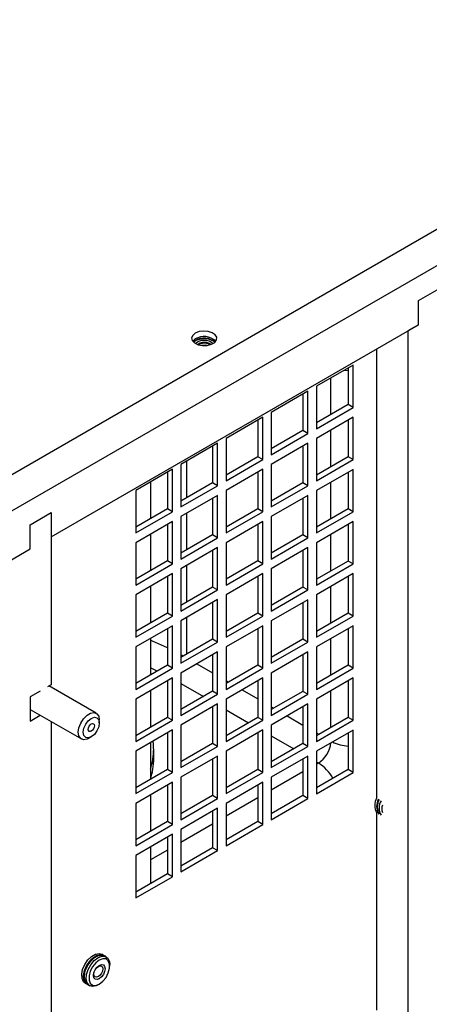
# Model space of a CAD drawing. Units: inches. Extents: x 0 to 117, y 0 to 94.
# Drawn here: x 90 to 93, y 81 to 90 of the extents above; entities that cross this region are included whole.
import ezdxf

# ---------------------------------------------------------------- set-up
doc = ezdxf.new("R2010")
doc.units = ezdxf.units.IN
doc.header["$MEASUREMENT"] = 0

msp = doc.modelspace()

# ---------------------------------------------------------------- linework, layer by layer
at = {"color": 7, "linetype": 'Continuous', "lineweight": 25}
for p, q in [((97.6277, 90.6643), (89.187, 85.7916)), ((97.8929, 90.5112), (89.4521, 85.6385)), ((92.8993, 87.4243), (93.076, 87.5264)), ((92.8993, 87.2202), (92.8993, 87.4243)), ((89.8057, 85.4343), (92.8993, 87.2202)), ((92.8993, 87.2202), (92.8109, 87.1692)), ((92.8109, 87.1692), (92.8109, 79.412)), ((91.0198, 87.0892), (91.0027, 87.0764)), ((91.0811, 87.0477), (91.0745, 87.0467)), ((92.5457, 87.0161), (92.5457, 83.233)), ((92.3493, 86.8814), (92.0396, 86.7026)), ((92.3493, 86.5238), (92.3493, 86.8814)), ((92.3069, 86.8569), (92.3069, 86.5483)), ((92.0396, 86.7026), (92.0396, 86.345)), ((91.9689, 86.6618), (91.6592, 86.483)), ((91.9265, 86.6373), (91.9265, 86.3287)), ((91.9689, 86.3042), (91.9689, 86.6618)), ((92.3069, 86.5483), (92.0396, 86.394)), ((92.3493, 86.5238), (92.3069, 86.5483)), ((91.6592, 86.483), (91.6592, 86.1254)), ((92.0396, 86.345), (92.3493, 86.5238)), ((91.5885, 86.4422), (91.2788, 86.2634)), ((91.546, 86.4177), (91.546, 86.1091)), ((91.5885, 86.0846), (91.5885, 86.4422)), ((92.3493, 86.4421), (92.0396, 86.2633)), ((92.3069, 86.4176), (92.3069, 86.109)), ((92.3493, 86.0845), (92.3493, 86.4421)), ((91.9265, 86.3287), (91.6592, 86.1744)), ((91.6592, 86.1254), (91.9689, 86.3042)), ((91.9689, 86.3042), (91.9265, 86.3287)), ((91.208, 86.2226), (90.8983, 86.0438)), ((91.208, 85.865), (91.208, 86.2226)), ((91.2788, 86.2634), (91.2788, 85.9058)), ((91.9689, 86.2225), (91.6592, 86.0437)), ((91.9689, 85.8649), (91.9689, 86.2225)), ((92.0396, 86.2633), (92.0396, 85.9057)), ((91.1656, 86.1981), (91.1656, 85.8894)), ((91.9265, 86.198), (91.9265, 85.8894)), ((90.8983, 86.0438), (90.8983, 85.6862)), ((91.546, 86.1091), (91.2788, 85.9548)), ((91.2788, 85.9058), (91.5885, 86.0846)), ((91.5885, 86.0846), (91.546, 86.1091)), ((91.6592, 86.0437), (91.6592, 85.6861)), ((92.3069, 86.109), (92.0396, 85.9547)), ((92.0396, 85.9057), (92.3493, 86.0845)), ((92.3493, 86.0845), (92.3069, 86.109)), ((90.8276, 86.003), (90.5179, 85.8242)), ((90.7852, 85.9785), (90.7852, 85.6698)), ((90.8276, 85.6453), (90.8276, 86.003)), ((91.5885, 86.0029), (91.2788, 85.8241)), ((91.546, 85.9784), (91.546, 85.6698)), ((91.5885, 85.6453), (91.5885, 86.0029)), ((92.3493, 86.0028), (92.0396, 85.824)), ((92.3069, 85.9784), (92.3069, 85.6697)), ((92.3493, 85.6452), (92.3493, 86.0028)), ((90.6424, 85.896), (90.6424, 85.5874)), ((91.1656, 85.8894), (90.8983, 85.7351)), ((91.208, 85.865), (91.1656, 85.8894)), ((91.9265, 85.8894), (91.6592, 85.7351)), ((91.9689, 85.8649), (91.9265, 85.8894)), ((90.5179, 85.8242), (90.5179, 85.4665)), ((90.8983, 85.6862), (91.208, 85.865)), ((91.2788, 85.8241), (91.2788, 85.4665)), ((91.6592, 85.6861), (91.9689, 85.8649)), ((92.0396, 85.824), (92.0396, 85.4664)), ((91.208, 85.7833), (90.8983, 85.6045)), ((91.1656, 85.7588), (91.1656, 85.4501)), ((91.208, 85.4257), (91.208, 85.7833)), ((91.9689, 85.7832), (91.6592, 85.6044)), ((91.9265, 85.7587), (91.9265, 85.4501)), ((91.9689, 85.4256), (91.9689, 85.7832)), ((89.6289, 85.5364), (89.8057, 85.6384)), ((89.8057, 85.6384), (89.8057, 85.4343)), ((89.8057, 85.6384), (89.8057, 84.1883)), ((90.7852, 85.6698), (90.5179, 85.5155)), ((90.5179, 85.4665), (90.8276, 85.6453)), ((90.8276, 85.6453), (90.7852, 85.6698)), ((91.546, 85.6698), (91.2788, 85.5155)), ((91.2788, 85.4665), (91.5885, 85.6453)), ((91.5885, 85.6453), (91.546, 85.6698)), ((92.3069, 85.6697), (92.0396, 85.5154)), ((92.0396, 85.4664), (92.3493, 85.6452)), ((92.3493, 85.6452), (92.3069, 85.6697)), ((90.8276, 85.5637), (90.5179, 85.3849)), ((90.7852, 85.5392), (90.7852, 85.2305)), ((90.8276, 85.206), (90.8276, 85.5637)), ((90.8983, 85.6045), (90.8983, 85.2469)), ((91.5885, 85.5636), (91.2788, 85.3848)), ((91.546, 85.5391), (91.546, 85.2305)), ((91.5885, 85.206), (91.5885, 85.5636)), ((91.6592, 85.6044), (91.6592, 85.2468)), ((92.3493, 85.5635), (92.0396, 85.3847)), ((92.3069, 85.5391), (92.3069, 85.2304)), ((92.3493, 85.2059), (92.3493, 85.5635)), ((89.6289, 85.3323), (89.6289, 85.5364)), ((90.6424, 85.4567), (90.6424, 85.1481)), ((90.5179, 85.3849), (90.5179, 85.0272)), ((91.1656, 85.4501), (90.8983, 85.2958)), ((90.8983, 85.2469), (91.208, 85.4257)), ((91.208, 85.4257), (91.1656, 85.4501)), ((91.2788, 85.3848), (91.2788, 85.0272)), ((91.9265, 85.4501), (91.6592, 85.2958)), ((91.6592, 85.2468), (91.9689, 85.4256)), ((91.9689, 85.4256), (91.9265, 85.4501)), ((92.0396, 85.3847), (92.0396, 85.0271)), ((89.4521, 85.2302), (89.6289, 85.3323)), ((91.208, 85.344), (90.8983, 85.1652)), ((91.1656, 85.3195), (91.1656, 85.0108)), ((91.208, 84.9864), (91.208, 85.344)), ((91.9689, 85.3439), (91.6592, 85.1651)), ((91.9265, 85.3194), (91.9265, 85.0108)), ((91.9689, 84.9863), (91.9689, 85.3439)), ((90.7852, 85.2305), (90.5179, 85.0762)), ((90.8276, 85.206), (90.7852, 85.2305)), ((91.546, 85.2305), (91.2788, 85.0762)), ((91.5885, 85.206), (91.546, 85.2305)), ((92.3069, 85.2304), (92.0396, 85.0761)), ((92.3493, 85.2059), (92.3069, 85.2304)), ((90.5179, 85.0272), (90.8276, 85.206)), ((90.8276, 85.1244), (90.5179, 84.9456)), ((90.8276, 84.7667), (90.8276, 85.1244)), ((90.8983, 85.1652), (90.8983, 84.8076)), ((91.2788, 85.0272), (91.5885, 85.206)), ((91.5885, 85.1243), (91.2788, 84.9455)), ((91.5885, 84.7667), (91.5885, 85.1243)), ((91.6592, 85.1651), (91.6592, 84.8075)), ((92.0396, 85.0271), (92.3493, 85.2059)), ((92.3493, 85.1242), (92.0396, 84.9455)), ((92.3493, 84.7666), (92.3493, 85.1242)), ((90.7852, 85.0999), (90.7852, 84.7912)), ((91.546, 85.0998), (91.546, 84.7912)), ((92.3069, 85.0998), (92.3069, 84.7911)), ((90.6424, 85.0174), (90.6424, 84.7088)), ((91.1656, 85.0108), (90.8983, 84.8565)), ((90.8983, 84.8076), (91.208, 84.9864)), ((91.208, 84.9864), (91.1656, 85.0108)), ((91.9265, 85.0108), (91.6592, 84.8565)), ((91.6592, 84.8075), (91.9689, 84.9863)), ((91.9689, 84.9863), (91.9265, 85.0108)), ((90.5179, 84.9456), (90.5179, 84.5879)), ((91.208, 84.9047), (90.8983, 84.7259)), ((91.1656, 84.8802), (91.1656, 84.5715)), ((91.208, 84.5471), (91.208, 84.9047)), ((91.2788, 84.9455), (91.2788, 84.5879)), ((91.9689, 84.9046), (91.6592, 84.7258)), ((91.9265, 84.8801), (91.9265, 84.5715)), ((91.9689, 84.547), (91.9689, 84.9046)), ((92.0396, 84.9455), (92.0396, 84.5878)), ((90.7852, 84.7912), (90.5179, 84.6369)), ((90.5179, 84.5879), (90.8276, 84.7667)), ((90.8276, 84.7667), (90.7852, 84.7912)), ((90.8983, 84.7259), (90.8983, 84.3683)), ((91.546, 84.7912), (91.2788, 84.6369)), ((91.2788, 84.5879), (91.5885, 84.7667)), ((91.5885, 84.7667), (91.546, 84.7912)), ((91.6592, 84.7258), (91.6592, 84.3682)), ((92.3069, 84.7911), (92.0396, 84.6368)), ((92.0396, 84.5878), (92.3493, 84.7666)), ((92.3493, 84.7666), (92.3069, 84.7911)), ((90.8276, 84.6851), (90.5179, 84.5063)), ((90.7852, 84.6606), (90.7852, 84.3519)), ((90.8276, 84.3274), (90.8276, 84.6851)), ((91.5885, 84.685), (91.2788, 84.5062)), ((91.546, 84.6605), (91.546, 84.3519)), ((91.5885, 84.3274), (91.5885, 84.685)), ((92.3493, 84.6849), (92.0396, 84.5062)), ((92.3069, 84.6605), (92.3069, 84.3518)), ((92.3493, 84.3273), (92.3493, 84.6849)), ((90.6424, 84.5781), (90.6424, 84.2695)), ((91.1656, 84.5715), (90.8983, 84.4172)), ((90.8983, 84.3683), (91.208, 84.5471)), ((91.208, 84.5471), (91.1656, 84.5715)), ((91.9265, 84.5715), (91.6592, 84.4172)), ((91.6592, 84.3682), (91.9689, 84.547)), ((91.9689, 84.547), (91.9265, 84.5715)), ((90.5179, 84.5063), (90.5179, 84.1486)), ((91.208, 84.4654), (90.8983, 84.2866)), ((91.208, 84.1078), (91.208, 84.4654)), ((91.2788, 84.5062), (91.2788, 84.1486)), ((91.9689, 84.4653), (91.6592, 84.2865)), ((91.9689, 84.1077), (91.9689, 84.4653)), ((92.0396, 84.5062), (92.0396, 84.1485)), ((91.1656, 84.4409), (91.1656, 84.1323)), ((91.9265, 84.4408), (91.9265, 84.1322)), ((90.7852, 84.3519), (90.5179, 84.1976)), ((90.5179, 84.1486), (90.8276, 84.3274)), ((90.8276, 84.3274), (90.7852, 84.3519)), ((91.546, 84.3519), (91.2788, 84.1976)), ((91.2788, 84.1486), (91.5885, 84.3274)), ((91.5885, 84.3274), (91.546, 84.3519)), ((92.3069, 84.3518), (92.0396, 84.1975)), ((92.0396, 84.1485), (92.3493, 84.3273)), ((92.3493, 84.3273), (92.3069, 84.3518)), ((90.8276, 84.2458), (90.5179, 84.067)), ((90.7852, 84.2213), (90.7852, 83.9126)), ((90.8276, 83.8881), (90.8276, 84.2458)), ((90.8983, 84.2866), (90.8983, 83.929)), ((91.5885, 84.2457), (91.2788, 84.0669)), ((91.546, 84.2212), (91.546, 83.9126)), ((91.5885, 83.8881), (91.5885, 84.2457)), ((91.6592, 84.2865), (91.6592, 83.9289)), ((92.3493, 84.2456), (92.0396, 84.0669)), ((92.3069, 84.2212), (92.3069, 83.9125)), ((92.3493, 83.888), (92.3493, 84.2456)), ((89.7132, 84.1349), (89.6289, 84.0862)), ((89.8057, 84.1883), (89.7754, 84.1708)), ((90.1853, 83.9471), (89.7866, 84.1773)), ((90.6424, 84.1388), (90.6424, 83.8302)), ((91.1656, 84.1323), (90.8983, 83.9779)), ((91.208, 84.1078), (91.1656, 84.1323)), ((91.9265, 84.1322), (91.6592, 83.9779)), ((91.9689, 84.1077), (91.9265, 84.1322)), ((89.6289, 84.0862), (89.6289, 83.8821)), ((90.5179, 84.067), (90.5179, 83.7094)), ((90.8983, 83.929), (91.208, 84.1078)), ((91.2788, 84.0669), (91.2788, 83.7093)), ((91.6592, 83.9289), (91.9689, 84.1077)), ((92.0396, 84.0669), (92.0396, 83.7092)), ((89.6289, 83.9796), (90.0603, 83.7306)), ((91.208, 84.0261), (90.8983, 83.8473)), ((91.1656, 84.0016), (91.1656, 83.693)), ((91.208, 83.6685), (91.208, 84.0261)), ((91.9689, 84.026), (91.6592, 83.8472)), ((91.9265, 84.0015), (91.9265, 83.6929)), ((91.9689, 83.6684), (91.9689, 84.026)), ((89.6289, 83.8821), (89.7134, 83.9309)), ((90.2112, 83.8656), (90.2112, 83.8899)), ((90.7852, 83.9126), (90.5179, 83.7583)), ((90.5179, 83.7094), (90.8276, 83.8881)), ((90.8276, 83.8881), (90.7852, 83.9126)), ((91.546, 83.9126), (91.2788, 83.7583)), ((91.2788, 83.7093), (91.5885, 83.8881)), ((91.5885, 83.8881), (91.546, 83.9126)), ((92.3069, 83.9125), (92.0396, 83.7582)), ((92.0396, 83.7092), (92.3493, 83.888)), ((92.3493, 83.888), (92.3069, 83.9125)), ((89.8057, 83.8776), (89.8057, 77.5751)), ((90.8276, 83.8065), (90.5179, 83.6277)), ((90.8276, 83.4488), (90.8276, 83.8065)), ((90.8983, 83.8473), (90.8983, 83.4897)), ((91.5885, 83.8064), (91.2788, 83.6276)), ((91.5885, 83.4488), (91.5885, 83.8064)), ((91.6592, 83.8472), (91.6592, 83.4896)), ((92.3493, 83.8063), (92.0396, 83.6276)), ((92.3493, 83.4487), (92.3493, 83.8063)), ((90.1228, 83.7368), (90.1439, 83.7489)), ((90.7852, 83.782), (90.7852, 83.4733)), ((91.546, 83.7819), (91.546, 83.4733)), ((92.3069, 83.7819), (92.3069, 83.4732)), ((90.6424, 83.6995), (90.6424, 83.3909)), ((90.6697, 83.5659), (90.6694, 83.648)), ((91.1656, 83.693), (90.8983, 83.5386)), ((90.8983, 83.4897), (91.208, 83.6685)), ((91.208, 83.6685), (91.1656, 83.693)), ((91.9265, 83.6929), (91.6592, 83.5386)), ((91.6592, 83.4896), (91.9689, 83.6684)), ((91.9689, 83.6684), (91.9265, 83.6929)), ((90.5179, 83.6277), (90.5179, 83.2701)), ((91.208, 83.5868), (90.8983, 83.408)), ((91.1656, 83.5623), (91.1656, 83.2537)), ((91.208, 83.2292), (91.208, 83.5868)), ((91.2788, 83.6276), (91.2788, 83.27)), ((91.9689, 83.5867), (91.6592, 83.4079)), ((91.9265, 83.5622), (91.9265, 83.2536)), ((91.9689, 83.2291), (91.9689, 83.5867)), ((92.0396, 83.6276), (92.0396, 83.2699)), ((90.7852, 83.4733), (90.5179, 83.319)), ((90.8276, 83.4488), (90.7852, 83.4733)), ((91.546, 83.4733), (91.2788, 83.319)), ((91.5885, 83.4488), (91.546, 83.4733)), ((92.3069, 83.4732), (92.0396, 83.3189)), ((92.3493, 83.4487), (92.3069, 83.4732)), ((90.5179, 83.2701), (90.8276, 83.4488)), ((90.8983, 83.408), (90.8983, 83.0504)), ((91.2788, 83.27), (91.5885, 83.4488)), ((91.6592, 83.4079), (91.6592, 83.0503)), ((92.0396, 83.2699), (92.3493, 83.4487)), ((90.8276, 83.3672), (90.5179, 83.1884)), ((90.7852, 83.3427), (90.7852, 83.034)), ((90.8276, 83.0095), (90.8276, 83.3672)), ((91.5885, 83.3671), (91.2788, 83.1883)), ((91.546, 83.3426), (91.546, 83.034)), ((91.5885, 83.0095), (91.5885, 83.3671)), ((90.6424, 83.2602), (90.6424, 82.9516)), ((91.1656, 83.2537), (90.8983, 83.0994)), ((90.8983, 83.0504), (91.208, 83.2292)), ((91.208, 83.2292), (91.1656, 83.2537)), ((91.9265, 83.2536), (91.6592, 83.0993)), ((91.6592, 83.0503), (91.9689, 83.2291)), ((91.9689, 83.2291), (91.9265, 83.2536)), ((90.5179, 83.1884), (90.5179, 82.8308)), ((91.208, 83.1475), (90.8983, 82.9687)), ((91.208, 82.7899), (91.208, 83.1475)), ((91.2788, 83.1883), (91.2788, 82.8307)), ((91.1656, 83.123), (91.1656, 82.8144)), ((92.5457, 83.1106), (92.5457, 81.4447)), ((90.7852, 83.034), (90.5179, 82.8797)), ((90.5179, 82.8308), (90.8276, 83.0095)), ((90.8276, 83.0095), (90.7852, 83.034)), ((90.8983, 82.9687), (90.8983, 82.6111)), ((91.546, 83.034), (91.2788, 82.8797)), ((91.2788, 82.8307), (91.5885, 83.0095)), ((91.5885, 83.0095), (91.546, 83.034)), ((90.8276, 82.9279), (90.5179, 82.7491)), ((90.7852, 82.9034), (90.7852, 82.5947)), ((90.8276, 82.5702), (90.8276, 82.9279)), ((90.6424, 82.8209), (90.6424, 82.5123)), ((91.1656, 82.8144), (90.8983, 82.6601)), ((91.208, 82.7899), (91.1656, 82.8144)), ((90.5179, 82.7491), (90.5179, 82.3915)), ((90.8983, 82.6111), (91.208, 82.7899)), ((90.7852, 82.5947), (90.5179, 82.4404)), ((90.5179, 82.3915), (90.8276, 82.5702)), ((90.8276, 82.5702), (90.7852, 82.5947)), ((90.2477, 81.9073), (90.2315, 81.9167)), ((90.2699, 81.8945), (90.2537, 81.9039)), ((90.2989, 81.8176), (90.2989, 81.8304)), ((90.0915, 81.6742), (90.1077, 81.6648)), ((90.1137, 81.6614), (90.1299, 81.652)), ((90.1999, 81.659), (90.211, 81.6654))]:
    msp.add_line(p, q, dxfattribs=at)
at = {"color": 8, "linetype": 'Continuous', "lineweight": 25}
for p, q in [((92.1626, 86.465), (92.1626, 86.7736)), ((92.1626, 86.0257), (92.1626, 86.3343)), ((90.9463, 86.0715), (90.9463, 85.7629)), ((92.1626, 85.5864), (92.1626, 85.895)), ((90.9463, 85.6322), (90.9463, 85.3236)), ((92.1626, 85.1471), (92.1626, 85.4557)), ((90.9463, 85.1929), (90.9463, 84.8843)), ((92.1626, 84.7078), (92.1626, 85.0164)), ((90.9463, 84.7536), (90.9463, 84.445)), ((92.1626, 84.2685), (92.1626, 84.5771)), ((90.9194, 84.4294), (90.8983, 84.441)), ((90.6993, 84.3024), (90.6424, 84.3315)), ((91.0327, 84.3642), (91.1656, 84.2875)), ((91.2788, 84.2222), (91.3001, 84.2099)), ((90.8983, 84.1969), (91.0879, 84.0874)), ((91.4132, 84.1446), (91.546, 84.0679)), ((92.1626, 83.8292), (92.1626, 84.1378)), ((91.2788, 83.9772), (91.4684, 83.8678)), ((91.6592, 84.0026), (91.6806, 83.9902)), ((91.7937, 83.9249), (91.9265, 83.8483)), ((91.6592, 83.7576), (91.8489, 83.6481)), ((92.0396, 83.783), (92.0611, 83.7706)), ((92.0396, 83.538), (92.0565, 83.5283)), ((92.0565, 83.5283), (92.0396, 83.5185)), ((91.9265, 83.4532), (91.6592, 83.2989)), ((91.546, 83.2336), (91.2788, 83.0793)), ((91.1656, 83.014), (90.8983, 82.8597)), ((90.7852, 82.7943), (90.6424, 82.7119))]:
    msp.add_line(p, q, dxfattribs=at)
at = {"color": 7, "linetype": 'Continuous', "lineweight": 25, "flags": 128}
for points in [[(91.0198, 87.1505), (90.9977, 87.1318), (90.9887, 87.1098), (90.9941, 87.0875), (91.0132, 87.0677), (91.0433, 87.0533), (91.0804, 87.0461), (91.1195, 87.0471), (91.1553, 87.0563), (91.1829, 87.0722), (91.1988, 87.0929), (91.2006, 87.1155), (91.1881, 87.1369), (91.1631, 87.1543), (91.1289, 87.1653), (91.0902, 87.1684), (91.0521, 87.1632), (91.0198, 87.1505)], [(91.0198, 87.1015), (90.9977, 87.0828), (90.9974, 87.0825)], [(91.0811, 87.0712), (91.0567, 87.0652), (91.0388, 87.0548)], [(91.0811, 87.0637), (91.0567, 87.0577), (91.046, 87.0524)], [(91.1157, 87.0467), (91.1077, 87.0478), (91.0811, 87.0477)], [(90.0344, 83.7878), (90.0398, 83.8258), (90.0551, 83.8653), (90.0786, 83.9017), (90.1075, 83.9305), (90.1382, 83.9482), (90.167, 83.9527), (90.1905, 83.9435), (90.2059, 83.9217), (90.2112, 83.8899)], [(90.0765, 83.7878), (90.0816, 83.8205), (90.0962, 83.8542), (90.1181, 83.8837), (90.1439, 83.9045), (90.1696, 83.9134), (90.1915, 83.9092), (90.2061, 83.8924), (90.2112, 83.8656), (90.2061, 83.8328), (90.1915, 83.7992), (90.1696, 83.7697), (90.1439, 83.7489), (90.1181, 83.7399), (90.0962, 83.7442), (90.0816, 83.761), (90.0765, 83.7878)], [(90.1704, 83.842), (90.1683, 83.8291), (90.1626, 83.8159), (90.154, 83.8043), (90.1439, 83.7961), (90.1337, 83.7925), (90.1251, 83.7942), (90.1194, 83.8008), (90.1173, 83.8114), (90.1194, 83.8243), (90.1251, 83.8375), (90.1337, 83.8491), (90.1439, 83.8573), (90.154, 83.8608), (90.1626, 83.8592), (90.1683, 83.8525), (90.1704, 83.842)], [(90.1228, 83.7368), (90.1075, 83.7295), (90.0786, 83.7249), (90.0551, 83.7341), (90.0398, 83.756), (90.0344, 83.7878)], [(90.0915, 81.6742), (90.0787, 81.685), (90.0656, 81.7119), (90.0629, 81.7479), (90.0709, 81.789), (90.0887, 81.8308), (90.1144, 81.8688), (90.1452, 81.8988), (90.1778, 81.9176), (90.2086, 81.9232), (90.2315, 81.9167)], [(90.1108, 81.6632), (90.0949, 81.6757), (90.0818, 81.7026), (90.0791, 81.7385), (90.0871, 81.7796), (90.1049, 81.8214), (90.1306, 81.8594), (90.1614, 81.8894), (90.194, 81.9082), (90.2249, 81.9138), (90.2506, 81.9055), (90.2506, 81.9055)], [(90.1137, 81.6614), (90.1008, 81.6723), (90.0877, 81.6992), (90.085, 81.7351), (90.093, 81.7762), (90.1108, 81.818), (90.1366, 81.856), (90.1674, 81.886), (90.2, 81.9048), (90.2308, 81.9104), (90.2537, 81.9039)], [(90.1999, 81.8876), (90.232, 81.8999), (90.2607, 81.8986), (90.2828, 81.8836), (90.2959, 81.8567), (90.2989, 81.8304)], [(90.1999, 81.659), (90.1836, 81.6511), (90.1528, 81.6455), (90.1271, 81.6538), (90.1092, 81.675), (90.1012, 81.7069), (90.1039, 81.7459), (90.117, 81.7879), (90.1391, 81.8284), (90.1677, 81.8628), (90.1999, 81.8876), (90.1999, 81.8876)], [(90.211, 81.8683), (90.181, 81.8448), (90.1546, 81.812), (90.1349, 81.7736), (90.1245, 81.7345), (90.1245, 81.6993), (90.1349, 81.6722), (90.1546, 81.6565), (90.181, 81.6542), (90.211, 81.6654), (90.2411, 81.6888), (90.2675, 81.7217), (90.2871, 81.76), (90.2975, 81.7992), (90.2975, 81.8344), (90.2871, 81.8615), (90.2675, 81.8772), (90.2411, 81.8795), (90.211, 81.8683)], [(90.211, 81.7105), (90.1924, 81.704), (90.1765, 81.7071), (90.1659, 81.7193), (90.1622, 81.7387), (90.1659, 81.7624), (90.1765, 81.7868), (90.1924, 81.8081), (90.211, 81.8232), (90.2297, 81.8297), (90.2455, 81.8266), (90.2561, 81.8144), (90.2598, 81.795), (90.2561, 81.7713), (90.2455, 81.7469), (90.2297, 81.7256), (90.211, 81.7105)], [(90.2032, 81.7279), (90.1888, 81.7228), (90.1766, 81.7252), (90.1684, 81.7346), (90.1656, 81.7496), (90.1684, 81.7679), (90.1766, 81.7867), (90.1888, 81.8032), (90.2032, 81.8148), (90.2176, 81.8198), (90.2299, 81.8175), (90.238, 81.8081), (90.2409, 81.7931), (90.238, 81.7748), (90.2299, 81.756), (90.2176, 81.7395), (90.2032, 81.7279)]]:
    msp.add_lwpolyline(points, dxfattribs=at)
at = {"color": 8, "linetype": 'Continuous', "lineweight": 25, "flags": 128}
for points in [[(92.2752, 86.8386), (92.2863, 86.8371), (92.3069, 86.835)], [(90.7852, 84.499), (90.66, 84.5553), (90.6424, 84.5626)], [(90.9018, 84.2886), (90.8992, 84.285), (90.8983, 84.2839)]]:
    msp.add_lwpolyline(points, dxfattribs=at)
at = {"color": 7, "linetype": 'Continuous', "lineweight": 25}
for centre, radius, start, end in [((91.094, 86.9805), 0.142, 45.9379, 121.54072), ((91.0808, 86.9837), 0.1173, 93.64275, 129.34931), ((91.0938, 86.9551), 0.1532, 52.32298, 118.90908), ((91.0821, 87.0025), 0.0848, 92.57533, 135.1459), ((91.0821, 87.0024), 0.0848, 92.58486, 135.07902), ((91.0986, 86.9624), 0.1407, 52.29929, 100.32845), ((91.0987, 86.9859), 0.1033, 47.66839, 101.38799), ((91.0986, 86.9858), 0.1033, 47.72663, 101.37888), ((91.0975, 86.9827), 0.0899, 53.22954, 100.50158), ((91.0958, 86.9639), 0.1009, 61.36147, 98.3872), ((90.1141, 83.5652), 0.5557, 341.6604, 0.07489), ((92.6625, 83.1718), 0.1318, 152.33828, 207.66172), ((92.6787, 83.1624), 0.1318, 152.33828, 207.66172), ((92.6819, 83.1616), 0.1321, 155.24692, 202.33241), ((92.6846, 83.159), 0.1318, 152.33828, 207.66172), ((92.6903, 83.1496), 0.1226, 150.05847, 209.94153), ((92.7067, 83.1432), 0.1158, 164.39122, 195.60878), ((90.2574, 81.74), 0.1739, 102.17994, 197.82517)]:
    msp.add_arc(centre, radius, start, end, dxfattribs=at)
at = {"color": 8, "linetype": 'Continuous', "lineweight": 25}
for centre, radius, start, end in [((90.1143, 83.6473), 0.5551, 342.0506, 359.99285), ((91.93, 83.7244), 0.2334, 302.81464, 353.54808), ((92.3297, 84.0287), 0.3585, 244.36788, 266.35713), ((91.8663, 83.2231), 0.3595, 29.40762, 58.06622)]:
    msp.add_arc(centre, radius, start, end, dxfattribs=at)
at = {"color": 7, "linetype": 'Continuous', "lineweight": 25}
msp.add_open_spline([(90.6681, 83.6472), (90.6688, 83.6672), (90.6695, 83.6891), (90.6654, 83.7107), (90.6651, 83.7126)], degree=3, knots=[0, 0, 0, 0, 0.912208, 1, 1, 1, 1], dxfattribs=at)

doc.saveas('drawing.dxf')
